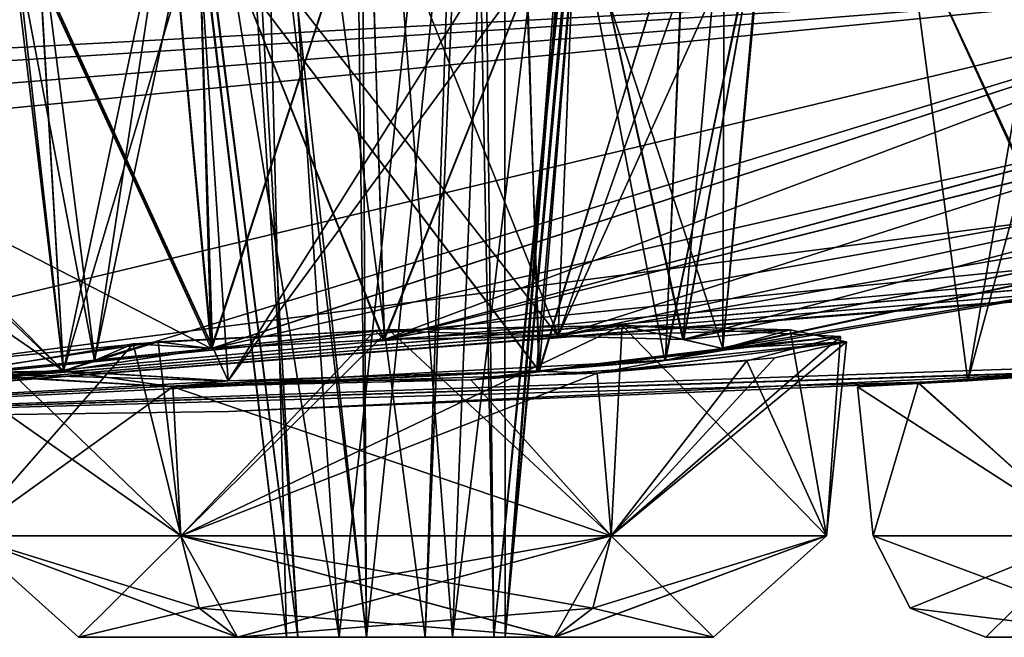
# Model space of a CAD drawing. Units: millimetres. Extents: x -45 to 181, y -63 to 24.
# Drawn here: x 2 to 7, y -11 to -8 of the extents above; entities that cross this region are included whole.
import ezdxf

# ---------------------------------------------------------------- set-up
doc = ezdxf.new("R2010")
doc.units = ezdxf.units.MM
doc.header["$LTSCALE"] = 33.374815
for name, color, linetype in [('1125', 7, 'CONTINUOUS'), ('1129', 7, 'CONTINUOUS'), ('1141', 7, 'CONTINUOUS'), ('1142', 7, 'CONTINUOUS'), ('1143', 7, 'CONTINUOUS'), ('1144', 7, 'CONTINUOUS'), ('1145', 7, 'CONTINUOUS'), ('1146', 7, 'CONTINUOUS'), ('443', 7, 'CONTINUOUS'), ('444', 7, 'CONTINUOUS'), ('445', 7, 'CONTINUOUS'), ('446', 7, 'CONTINUOUS'), ('447', 7, 'CONTINUOUS'), ('448', 7, 'CONTINUOUS'), ('449', 7, 'CONTINUOUS'), ('450', 7, 'CONTINUOUS'), ('451', 7, 'CONTINUOUS'), ('617', 7, 'CONTINUOUS'), ('618', 7, 'CONTINUOUS'), ('621', 7, 'CONTINUOUS'), ('622', 7, 'CONTINUOUS'), ('629', 7, 'CONTINUOUS'), ('630', 7, 'CONTINUOUS'), ('631', 7, 'CONTINUOUS'), ('632', 7, 'CONTINUOUS'), ('633', 7, 'CONTINUOUS'), ('634', 7, 'CONTINUOUS'), ('747', 7, 'CONTINUOUS'), ('861', 7, 'CONTINUOUS'), ('862', 7, 'CONTINUOUS'), ('863', 7, 'CONTINUOUS'), ('864', 7, 'CONTINUOUS'), ('865', 7, 'CONTINUOUS'), ('866', 7, 'CONTINUOUS')]:
    doc.layers.add(name, color=color, linetype=linetype)

msp = doc.modelspace()

# ---------------------------------------------------------------- linework, layer by layer
at = {"layer": '1125', "linetype": 'CONTINUOUS'}
for points in [[(0.7435, -8.5578, -18.7025), (0, -8.5276, -18.9039), (8.2068, -8.0864, -19.813), (0.7435, -8.5578, -18.7025)], [(0, -8.5276, -18.9039), (0, -8.0864, -21.4455), (8.2068, -8.0864, -19.813), (0, -8.5276, -18.9039)], [(1.4639, -8.7527, -17.4), (8.2068, -8.0864, -19.813), (0, -10.0523), (1.4639, -8.7527, -17.4)], [(15.1642, -8.0864, -15.1642), (14.3343, -8.7531, -9.9662), (0, -10.0523), (15.1642, -8.0864, -15.1642)], [(15.8016, -8.7525, -7.4326), (19.813, -8.0864, -8.2068), (0, -10.0523), (15.8016, -8.7525, -7.4326)], [(8.2068, -8.0864, -19.813), (2.6729, -9.7812, -7.5333), (0, -10.0523), (8.2068, -8.0864, -19.813)], [(5.1881, -9.7811, -6.0821), (15.1642, -8.0864, -15.1642), (0, -10.0523), (5.1881, -9.7811, -6.0821)], [(0, -10.0523), (19.813, -8.0864, -8.2068), (7.8989, -9.7786, -1.4544), (0, -10.0523)], [(1.2841, -8.6407, -18.1488), (0.7435, -8.5578, -18.7025), (8.2068, -8.0864, -19.813), (1.2841, -8.6407, -18.1488)], [(1.4639, -8.7527, -17.4), (1.2841, -8.6407, -18.1488), (8.2068, -8.0864, -19.813), (1.4639, -8.7527, -17.4)], [(3.1888, -9.7291, -8.1234), (2.6729, -9.7812, -7.5333), (8.2068, -8.0864, -19.813), (3.1888, -9.7291, -8.1234)], [(7.4313, -8.753, -15.7992), (3.1888, -9.7291, -8.1234), (8.2068, -8.0864, -19.813), (7.4313, -8.753, -15.7992)], [(5.1881, -9.7811, -6.0821), (5.4406, -9.7292, -6.822), (15.1642, -8.0864, -15.1642), (5.1881, -9.7811, -6.0821)], [(5.4406, -9.7292, -6.822), (9.9681, -8.7526, -14.3373), (15.1642, -8.0864, -15.1642), (5.4406, -9.7292, -6.822)], [(15.0689, -8.8601, -7.2627), (15.8016, -8.7525, -7.4326), (0, -10.0523), (15.0689, -8.8601, -7.2627)], [(14.3343, -8.7531, -9.9662), (13.8233, -8.8603, -9.4173), (0, -10.0523), (14.3343, -8.7531, -9.9662)], [(3.1888, -9.7291, -8.1234), (7.4313, -8.753, -15.7992), (3.9486, -9.6894, -8.3602), (3.1888, -9.7291, -8.1234)], [(7.4313, -8.753, -15.7992), (7.2627, -8.8603, -15.0675), (3.9486, -9.6894, -8.3602), (7.4313, -8.753, -15.7992)], [(9.419, -8.8601, -13.8242), (9.9681, -8.7526, -14.3373), (5.2646, -9.6893, -7.6019), (9.419, -8.8601, -13.8242)], [(5.2646, -9.6893, -7.6019), (9.9681, -8.7526, -14.3373), (5.4406, -9.7292, -6.822), (5.2646, -9.6893, -7.6019)], [(13.8504, -8.9631, -7.9965), (15.0689, -8.8601, -7.2627), (0, -10.0523), (13.8504, -8.9631, -7.9965)], [(13.8233, -8.8603, -9.4173), (13.8504, -8.9631, -7.9965), (0, -10.0523), (13.8233, -8.8603, -9.4173)], [(7.2627, -8.8603, -15.0675), (7.9965, -8.9631, -13.8504), (3.9486, -9.6894, -8.3602), (7.2627, -8.8603, -15.0675)], [(7.9965, -8.9631, -13.8504), (9.419, -8.8601, -13.8242), (4.7142, -9.6749, -8.1653), (7.9965, -8.9631, -13.8504)], [(4.7142, -9.6749, -8.1653), (9.419, -8.8601, -13.8242), (5.2646, -9.6893, -7.6019), (4.7142, -9.6749, -8.1653)], [(3.9486, -9.6894, -8.3602), (7.9965, -8.9631, -13.8504), (4.7142, -9.6749, -8.1653), (3.9486, -9.6894, -8.3602)], [(7.1755, -9.8276, -1.2171), (0, -10.0523), (7.8989, -9.7786, -1.4544), (7.1755, -9.8276, -1.2171)], [(4.6323, -9.8282, -5.601), (5.1881, -9.7811, -6.0821), (0, -10.0523), (4.6323, -9.8282, -5.601)], [(2.6729, -9.7812, -7.5333), (2.5346, -9.8284, -6.8087), (0, -10.0523), (2.6729, -9.7812, -7.5333)], [(6.5199, -9.872), (0, -10.0523), (7.1755, -9.8276, -1.2171), (6.5199, -9.872)], [(3.26, -9.872, -5.6464), (4.6323, -9.8282, -5.601), (0, -10.0523), (3.26, -9.872, -5.6464)], [(2.5346, -9.8284, -6.8087), (3.26, -9.872, -5.6464), (0, -10.0523), (2.5346, -9.8284, -6.8087)], [(3.2612, -10.0073), (0, -10.0523), (6.5199, -9.872), (3.2612, -10.0073)]]:
    msp.add_3dface(points, dxfattribs=at)
at = {"layer": '1129', "linetype": 'CONTINUOUS'}
for points in [[(0, -10.0523), (13.8245, -8.86, 9.4194), (15.1642, -8.0864, 15.1642), (0, -10.0523)], [(5.1884, -9.7811, 6.0826), (0, -10.0523), (15.1642, -8.0864, 15.1642), (5.1884, -9.7811, 6.0826)], [(1.2837, -8.6406, 18.1495), (2.5345, -9.8282, 6.8113), (0, -8.0864, 21.4455), (1.2837, -8.6406, 18.1495)], [(2.5345, -9.8282, 6.8113), (3.1861, -9.7293, 8.1216), (0, -8.0864, 21.4455), (2.5345, -9.8282, 6.8113)], [(3.1861, -9.7293, 8.1216), (8.2068, -8.0864, 19.813), (0, -8.0864, 21.4455), (3.1861, -9.7293, 8.1216)], [(3.1861, -9.7293, 8.1216), (3.949, -9.6894, 8.3602), (8.2068, -8.0864, 19.813), (3.1861, -9.7293, 8.1216)], [(3.949, -9.6894, 8.3602), (7.4319, -8.7528, 15.8002), (8.2068, -8.0864, 19.813), (3.949, -9.6894, 8.3602)], [(9.9678, -8.7527, 14.3368), (5.1884, -9.7811, 6.0826), (15.1642, -8.0864, 15.1642), (9.9678, -8.7527, 14.3368)], [(1.2837, -8.6406, 18.1495), (1.4639, -8.7528, 17.3991), (2.5345, -9.8282, 6.8113), (1.2837, -8.6406, 18.1495)], [(15.0675, -8.8603, 7.2627), (0, -10.0523), (15.8014, -8.7526, 7.4325), (15.0675, -8.8603, 7.2627)], [(15.8014, -8.7526, 7.4325), (0, -10.0523), (7.244, -9.823, 1.2595), (15.8014, -8.7526, 7.4325)], [(1.4639, -8.7528, 17.3991), (0, -10.0523), (2.5345, -9.8282, 6.8113), (1.4639, -8.7528, 17.3991)], [(7.2626, -8.86, 15.0696), (7.4319, -8.7528, 15.8002), (3.949, -9.6894, 8.3602), (7.2626, -8.86, 15.0696)], [(5.1884, -9.7811, 6.0826), (9.9678, -8.7527, 14.3368), (5.4408, -9.729, 6.8255), (5.1884, -9.7811, 6.0826)], [(9.9678, -8.7527, 14.3368), (9.4176, -8.8603, 13.8235), (5.2646, -9.6894, 7.6018), (9.9678, -8.7527, 14.3368)], [(5.4408, -9.729, 6.8255), (9.9678, -8.7527, 14.3368), (5.2646, -9.6894, 7.6018), (5.4408, -9.729, 6.8255)], [(0, -10.0523), (13.8504, -8.9631, 7.9965), (13.8245, -8.86, 9.4194), (0, -10.0523)], [(13.8504, -8.9631, 7.9965), (0, -10.0523), (15.0675, -8.8603, 7.2627), (13.8504, -8.9631, 7.9965)], [(4.7142, -9.6749, 8.1653), (7.2626, -8.86, 15.0696), (3.949, -9.6894, 8.3602), (4.7142, -9.6749, 8.1653)], [(7.9965, -8.9631, 13.8504), (7.2626, -8.86, 15.0696), (4.7142, -9.6749, 8.1653), (7.9965, -8.9631, 13.8504)], [(9.4176, -8.8603, 13.8235), (7.9965, -8.9631, 13.8504), (5.2646, -9.6894, 7.6018), (9.4176, -8.8603, 13.8235)], [(5.2646, -9.6894, 7.6018), (7.9965, -8.9631, 13.8504), (4.7142, -9.6749, 8.1653), (5.2646, -9.6894, 7.6018)], [(4.6301, -9.8283, 5.5998), (0, -10.0523), (5.1884, -9.7811, 6.0826), (4.6301, -9.8283, 5.5998)], [(0, -10.0523), (3.2612, -10.0073), (7.244, -9.823, 1.2595), (0, -10.0523)], [(0, -10.0523), (3.26, -9.872, 5.6464), (2.5345, -9.8282, 6.8113), (0, -10.0523)], [(3.26, -9.872, 5.6464), (0, -10.0523), (4.6301, -9.8283, 5.5998), (3.26, -9.872, 5.6464)], [(3.2612, -10.0073), (6.5199, -9.872), (7.244, -9.823, 1.2595), (3.2612, -10.0073)]]:
    msp.add_3dface(points, dxfattribs=at)
at = {"layer": '1141', "linetype": 'CONTINUOUS'}
for points in [[(4.7142, -9.6749, -8.1653), (5.2646, -9.6893, -7.6019), (4.7971, -7.5692, -8.3088), (4.7142, -9.6749, -8.1653)], [(4.7971, -7.5692, -8.3088), (5.2646, -9.6893, -7.6019), (5.4485, -7.5909, -7.6259), (4.7971, -7.5692, -8.3088)], [(5.2646, -9.6893, -7.6019), (5.4406, -9.7292, -6.822), (5.4485, -7.5909, -7.6259), (5.2646, -9.6893, -7.6019)], [(5.4485, -7.5909, -7.6259), (5.4406, -9.7292, -6.822), (5.627, -7.6493, -6.699), (5.4485, -7.5909, -7.6259)], [(5.4406, -9.7292, -6.822), (5.1881, -9.7811, -6.0821), (5.627, -7.6493, -6.699), (5.4406, -9.7292, -6.822)], [(5.627, -7.6493, -6.699), (5.1881, -9.7811, -6.0821), (5.2738, -7.7259, -5.823), (5.627, -7.6493, -6.699)], [(5.2738, -7.7259, -5.823), (4.6323, -9.8282, -5.601), (4.5644, -7.7919, -5.3017), (5.2738, -7.7259, -5.823)], [(5.1881, -9.7811, -6.0821), (4.6323, -9.8282, -5.601), (5.2738, -7.7259, -5.823), (5.1881, -9.7811, -6.0821)], [(4.5644, -7.7919, -5.3017), (3.26, -9.872, -5.6464), (3.1264, -7.8428, -5.415), (4.5644, -7.7919, -5.3017)], [(4.6323, -9.8282, -5.601), (3.26, -9.872, -5.6464), (4.5644, -7.7919, -5.3017), (4.6323, -9.8282, -5.601)]]:
    msp.add_3dface(points, dxfattribs=at)
at = {"layer": '1142', "linetype": 'CONTINUOUS'}
for points in [[(2.9959, -7.6486, -8.2282), (3.1888, -9.7291, -8.1234), (3.8845, -7.5907, -8.5317), (2.9959, -7.6486, -8.2282)], [(3.1888, -9.7291, -8.1234), (3.9486, -9.6894, -8.3602), (3.8845, -7.5907, -8.5317), (3.1888, -9.7291, -8.1234)], [(4.7142, -9.6749, -8.1653), (4.7971, -7.5692, -8.3088), (3.8845, -7.5907, -8.5317), (4.7142, -9.6749, -8.1653)], [(3.9486, -9.6894, -8.3602), (4.7142, -9.6749, -8.1653), (3.8845, -7.5907, -8.5317), (3.9486, -9.6894, -8.3602)], [(2.4112, -7.7247, -7.4919), (2.6729, -9.7812, -7.5333), (2.9959, -7.6486, -8.2282), (2.4112, -7.7247, -7.4919)], [(2.6729, -9.7812, -7.5333), (3.1888, -9.7291, -8.1234), (2.9959, -7.6486, -8.2282), (2.6729, -9.7812, -7.5333)], [(2.3071, -7.791, -6.618), (2.5346, -9.8284, -6.8087), (2.4112, -7.7247, -7.4919), (2.3071, -7.791, -6.618)], [(2.5346, -9.8284, -6.8087), (2.6729, -9.7812, -7.5333), (2.4112, -7.7247, -7.4919), (2.5346, -9.8284, -6.8087)], [(3.1264, -7.8428, -5.415), (2.5346, -9.8284, -6.8087), (2.3071, -7.791, -6.618), (3.1264, -7.8428, -5.415)], [(3.26, -9.872, -5.6464), (2.5346, -9.8284, -6.8087), (3.1264, -7.8428, -5.415), (3.26, -9.872, -5.6464)]]:
    msp.add_3dface(points, dxfattribs=at)
at = {"layer": '1143', "linetype": 'CONTINUOUS'}
for points in [[(6.8822, -7.7912, 1.3089), (6.5199, -9.872), (6.2528, -7.8428), (6.8822, -7.7912, 1.3089)], [(7.244, -9.823, 1.2595), (6.5199, -9.872), (6.8822, -7.7912, 1.3089), (7.244, -9.823, 1.2595)]]:
    msp.add_3dface(points, dxfattribs=at)
at = {"layer": '1144', "linetype": 'CONTINUOUS'}
for points in [[(6.2528, -7.8428), (7.1755, -9.8276, -1.2171), (6.8816, -7.7913, -1.3084), (6.2528, -7.8428)], [(6.5199, -9.872), (7.1755, -9.8276, -1.2171), (6.2528, -7.8428), (6.5199, -9.872)]]:
    msp.add_3dface(points, dxfattribs=at)
at = {"layer": '1145', "linetype": 'CONTINUOUS'}
for points in [[(3.8838, -7.5908, 8.5317), (3.1861, -9.7293, 8.1216), (2.9945, -7.6487, 8.2272), (3.8838, -7.5908, 8.5317)], [(3.949, -9.6894, 8.3602), (3.1861, -9.7293, 8.1216), (3.8838, -7.5908, 8.5317), (3.949, -9.6894, 8.3602)], [(4.7971, -7.5692, 8.3088), (3.949, -9.6894, 8.3602), (3.8838, -7.5908, 8.5317), (4.7971, -7.5692, 8.3088)], [(4.7142, -9.6749, 8.1653), (3.949, -9.6894, 8.3602), (4.7971, -7.5692, 8.3088), (4.7142, -9.6749, 8.1653)], [(2.9945, -7.6487, 8.2272), (2.5345, -9.8282, 6.8113), (2.4101, -7.725, 7.4893), (2.9945, -7.6487, 8.2272)], [(3.1861, -9.7293, 8.1216), (2.5345, -9.8282, 6.8113), (2.9945, -7.6487, 8.2272), (3.1861, -9.7293, 8.1216)], [(2.4101, -7.725, 7.4893), (2.5345, -9.8282, 6.8113), (2.3073, -7.7911, 6.6164), (2.4101, -7.725, 7.4893)], [(2.5345, -9.8282, 6.8113), (3.26, -9.872, 5.6464), (2.3073, -7.7911, 6.6164), (2.5345, -9.8282, 6.8113)], [(2.3073, -7.7911, 6.6164), (3.26, -9.872, 5.6464), (3.1264, -7.8428, 5.415), (2.3073, -7.7911, 6.6164)]]:
    msp.add_3dface(points, dxfattribs=at)
at = {"layer": '1146', "linetype": 'CONTINUOUS'}
for points in [[(4.7142, -9.6749, 8.1653), (4.7971, -7.5692, 8.3088), (5.4477, -7.5909, 7.6275), (4.7142, -9.6749, 8.1653)], [(5.2646, -9.6894, 7.6018), (4.7142, -9.6749, 8.1653), (5.4477, -7.5909, 7.6275), (5.2646, -9.6894, 7.6018)], [(5.4408, -9.729, 6.8255), (5.2646, -9.6894, 7.6018), (5.4477, -7.5909, 7.6275), (5.4408, -9.729, 6.8255)], [(5.6272, -7.6491, 6.7018), (5.4408, -9.729, 6.8255), (5.4477, -7.5909, 7.6275), (5.6272, -7.6491, 6.7018)], [(5.1884, -9.7811, 6.0826), (5.4408, -9.729, 6.8255), (5.6272, -7.6491, 6.7018), (5.1884, -9.7811, 6.0826)], [(5.2766, -7.7255, 5.8265), (5.1884, -9.7811, 6.0826), (5.6272, -7.6491, 6.7018), (5.2766, -7.7255, 5.8265)], [(4.5696, -7.7916, 5.3038), (4.6301, -9.8283, 5.5998), (5.2766, -7.7255, 5.8265), (4.5696, -7.7916, 5.3038)], [(4.6301, -9.8283, 5.5998), (5.1884, -9.7811, 6.0826), (5.2766, -7.7255, 5.8265), (4.6301, -9.8283, 5.5998)], [(3.1264, -7.8428, 5.415), (4.6301, -9.8283, 5.5998), (4.5696, -7.7916, 5.3038), (3.1264, -7.8428, 5.415)], [(3.26, -9.872, 5.6464), (4.6301, -9.8283, 5.5998), (3.1264, -7.8428, 5.415), (3.26, -9.872, 5.6464)]]:
    msp.add_3dface(points, dxfattribs=at)
at = {"layer": '443', "color": 3, "linetype": 'CONTINUOUS'}
for points in [[(4.9485, -10.5546, -8.5711), (3.0515, -10.5546, -8.5711), (4.9972, -9.6281, -8.6554), (4.9485, -10.5546, -8.5711)], [(4.9972, -9.6281, -8.6554), (3.0515, -10.5546, -8.5711), (3.9076, -9.6498, -8.9182), (4.9972, -9.6281, -8.6554)], [(3.9076, -9.6498, -8.9182), (3.0515, -10.5546, -8.5711), (2.8412, -9.7084, -8.5411), (3.9076, -9.6498, -8.9182)], [(2.8412, -9.7084, -8.5411), (2.1029, -10.5546, -6.9282), (2.0385, -9.8428, -6.7258), (2.8412, -9.7084, -8.5411)], [(3.0515, -10.5546, -8.5711), (2.1029, -10.5546, -6.9282), (2.8412, -9.7084, -8.5411), (3.0515, -10.5546, -8.5711)], [(3.0515, -10.5546, -5.2853), (3.017, -9.8979, -5.2255), (2.0385, -9.8428, -6.7258), (3.0515, -10.5546, -5.2853)], [(2.1029, -10.5546, -6.9282), (3.0515, -10.5546, -5.2853), (2.0385, -9.8428, -6.7258), (2.1029, -10.5546, -6.9282)]]:
    msp.add_3dface(points, dxfattribs=at)
at = {"layer": '444', "color": 3, "linetype": 'CONTINUOUS'}
for points in [[(3.5176, -11.0023, -6.7978), (3.7499, -11.0023, -6.495), (2.6005, -11.0023, -6.9261), (3.5176, -11.0023, -6.7978)], [(2.6005, -11.0023, -6.9261), (3.7499, -11.0023, -6.495), (4.6979, -11.0023, -5.7151), (2.6005, -11.0023, -6.9261)], [(3.3021, -11.0023, -8.1413), (3.5176, -11.0023, -6.7978), (2.6005, -11.0023, -6.9261), (3.3021, -11.0023, -8.1413)], [(3.3001, -11.0023, -5.7159), (2.6005, -11.0023, -6.9261), (4.6979, -11.0023, -5.7151), (3.3001, -11.0023, -5.7159)], [(4.2487, -11.0023, -7.359), (3.8704, -11.0023, -7.4088), (3.3021, -11.0023, -8.1413), (4.2487, -11.0023, -7.359)], [(4.2487, -11.0023, -7.359), (3.3021, -11.0023, -8.1413), (5.3995, -11.0023, -6.9303), (4.2487, -11.0023, -7.359)], [(3.5675, -11.0023, -7.1763), (3.5176, -11.0023, -6.7978), (3.3021, -11.0023, -8.1413), (3.5675, -11.0023, -7.1763)], [(3.8704, -11.0023, -7.4088), (3.5675, -11.0023, -7.1763), (3.3021, -11.0023, -8.1413), (3.8704, -11.0023, -7.4088)], [(3.3021, -11.0023, -8.1413), (4.6999, -11.0023, -8.1405), (5.3995, -11.0023, -6.9303), (3.3021, -11.0023, -8.1413)], [(3.7499, -11.0023, -6.495), (4.1283, -11.0023, -6.4453), (4.6979, -11.0023, -5.7151), (3.7499, -11.0023, -6.495)], [(4.1283, -11.0023, -6.4453), (4.4311, -11.0023, -6.6777), (4.6979, -11.0023, -5.7151), (4.1283, -11.0023, -6.4453)], [(4.481, -11.0023, -7.0562), (4.2487, -11.0023, -7.359), (5.3995, -11.0023, -6.9303), (4.481, -11.0023, -7.0562)], [(4.4311, -11.0023, -6.6777), (4.481, -11.0023, -7.0562), (4.6979, -11.0023, -5.7151), (4.4311, -11.0023, -6.6777)], [(4.6979, -11.0023, -5.7151), (4.481, -11.0023, -7.0562), (5.3995, -11.0023, -6.9303), (4.6979, -11.0023, -5.7151)]]:
    msp.add_3dface(points, dxfattribs=at)
at = {"layer": '445', "color": 3, "linetype": 'CONTINUOUS'}
for points in [[(4.9485, -10.5546, -8.5711), (4.9972, -9.6281, -8.6554), (5.9597, -9.6771, -7.2699), (4.9485, -10.5546, -8.5711)], [(5.8971, -10.5546, -6.9282), (4.9485, -10.5546, -8.5711), (5.9597, -9.6771, -7.2699), (5.8971, -10.5546, -6.9282)], [(5.5457, -9.7842, -5.6939), (5.8971, -10.5546, -6.9282), (5.9597, -9.6771, -7.2699), (5.5457, -9.7842, -5.6939)], [(4.3306, -9.8673, -4.9868), (4.9485, -10.5546, -5.2853), (5.5457, -9.7842, -5.6939), (4.3306, -9.8673, -4.9868)], [(4.9485, -10.5546, -5.2853), (5.8971, -10.5546, -6.9282), (5.5457, -9.7842, -5.6939), (4.9485, -10.5546, -5.2853)], [(3.017, -9.8979, -5.2255), (4.9485, -10.5546, -5.2853), (4.3306, -9.8673, -4.9868), (3.017, -9.8979, -5.2255)], [(3.017, -9.8979, -5.2255), (3.0515, -10.5546, -5.2853), (4.9485, -10.5546, -5.2853), (3.017, -9.8979, -5.2255)]]:
    msp.add_3dface(points, dxfattribs=at)
at = {"layer": '446', "color": 3, "linetype": 'CONTINUOUS'}
for points in [[(7.1595, -9.8213, -1.7863), (7.0515, -10.5546, -1.6429), (6.3025, -9.8796, -0.9957), (7.1595, -9.8213, -1.7863)], [(6.1029, -10.5546), (6.0339, -9.8979), (6.3025, -9.8796, -0.9957), (6.1029, -10.5546)], [(7.0515, -10.5546, -1.6429), (6.1029, -10.5546), (6.3025, -9.8796, -0.9957), (7.0515, -10.5546, -1.6429)]]:
    msp.add_3dface(points, dxfattribs=at)
at = {"layer": '447', "color": 3, "linetype": 'CONTINUOUS'}
msp.add_3dface([(6.6002, -11.0023), (7.2984, -11.0023, -1.211), (7.2984, -11.0023, 1.211), (6.6002, -11.0023)], dxfattribs=at)
at = {"layer": '448', "color": 3, "linetype": 'CONTINUOUS'}
for points in [[(6.2983, -9.8799, 0.9886), (7.0515, -10.5546, 1.6429), (7.1409, -9.8226, 1.7773), (6.2983, -9.8799, 0.9886)], [(6.0339, -9.8979), (7.0515, -10.5546, 1.6429), (6.2983, -9.8799, 0.9886), (6.0339, -9.8979)], [(6.0339, -9.8979), (6.1029, -10.5546), (7.0515, -10.5546, 1.6429), (6.0339, -9.8979)]]:
    msp.add_3dface(points, dxfattribs=at)
at = {"layer": '449', "color": 3, "linetype": 'CONTINUOUS'}
for points in [[(4.9485, -10.5546, 8.5711), (5.8971, -10.5546, 6.9282), (4.9972, -9.6281, 8.6554), (4.9485, -10.5546, 8.5711)], [(4.9972, -9.6281, 8.6554), (5.8971, -10.5546, 6.9282), (5.7373, -9.6473, 7.9037), (4.9972, -9.6281, 8.6554)], [(5.7373, -9.6473, 7.9037), (5.8971, -10.5546, 6.9282), (5.9863, -9.6994, 6.8773), (5.7373, -9.6473, 7.9037)], [(5.8971, -10.5546, 6.9282), (4.9485, -10.5546, 5.2853), (5.9863, -9.6994, 6.8773), (5.8971, -10.5546, 6.9282)], [(5.9863, -9.6994, 6.8773), (4.9485, -10.5546, 5.2853), (5.6696, -9.7699, 5.8647), (5.9863, -9.6994, 6.8773)], [(5.6696, -9.7699, 5.8647), (4.9485, -10.5546, 5.2853), (4.8863, -9.8378, 5.1662), (5.6696, -9.7699, 5.8647)], [(3.0515, -10.5546, 5.2853), (3.017, -9.8979, 5.2255), (4.8863, -9.8378, 5.1662), (3.0515, -10.5546, 5.2853)], [(4.9485, -10.5546, 5.2853), (3.0515, -10.5546, 5.2853), (4.8863, -9.8378, 5.1662), (4.9485, -10.5546, 5.2853)]]:
    msp.add_3dface(points, dxfattribs=at)
at = {"layer": '450', "color": 3, "linetype": 'CONTINUOUS'}
for points in [[(3.5675, -11.0023, 7.1763), (3.8704, -11.0023, 7.4088), (2.6005, -11.0023, 6.9261), (3.5675, -11.0023, 7.1763)], [(2.6005, -11.0023, 6.9261), (3.8704, -11.0023, 7.4088), (3.3021, -11.0023, 8.1413), (2.6005, -11.0023, 6.9261)], [(3.5176, -11.0023, 6.7978), (3.5675, -11.0023, 7.1763), (2.6005, -11.0023, 6.9261), (3.5176, -11.0023, 6.7978)], [(3.7499, -11.0023, 6.495), (3.5176, -11.0023, 6.7978), (2.6005, -11.0023, 6.9261), (3.7499, -11.0023, 6.495)], [(4.6979, -11.0023, 5.7151), (3.7499, -11.0023, 6.495), (2.6005, -11.0023, 6.9261), (4.6979, -11.0023, 5.7151)], [(3.3001, -11.0023, 5.7159), (4.6979, -11.0023, 5.7151), (2.6005, -11.0023, 6.9261), (3.3001, -11.0023, 5.7159)], [(3.8704, -11.0023, 7.4088), (4.2487, -11.0023, 7.359), (3.3021, -11.0023, 8.1413), (3.8704, -11.0023, 7.4088)], [(4.2487, -11.0023, 7.359), (5.3995, -11.0023, 6.9303), (3.3021, -11.0023, 8.1413), (4.2487, -11.0023, 7.359)], [(5.3995, -11.0023, 6.9303), (4.6999, -11.0023, 8.1405), (3.3021, -11.0023, 8.1413), (5.3995, -11.0023, 6.9303)], [(4.1283, -11.0023, 6.4453), (3.7499, -11.0023, 6.495), (4.6979, -11.0023, 5.7151), (4.1283, -11.0023, 6.4453)], [(4.4311, -11.0023, 6.6777), (4.1283, -11.0023, 6.4453), (5.3995, -11.0023, 6.9303), (4.4311, -11.0023, 6.6777)], [(5.3995, -11.0023, 6.9303), (4.1283, -11.0023, 6.4453), (4.6979, -11.0023, 5.7151), (5.3995, -11.0023, 6.9303)], [(4.2487, -11.0023, 7.359), (4.481, -11.0023, 7.0562), (5.3995, -11.0023, 6.9303), (4.2487, -11.0023, 7.359)], [(4.481, -11.0023, 7.0562), (4.4311, -11.0023, 6.6777), (5.3995, -11.0023, 6.9303), (4.481, -11.0023, 7.0562)]]:
    msp.add_3dface(points, dxfattribs=at)
at = {"layer": '451', "color": 3, "linetype": 'CONTINUOUS'}
for points in [[(4.9485, -10.5546, 8.5711), (4.9972, -9.6281, 8.6554), (3.969, -9.6475, 8.9204), (4.9485, -10.5546, 8.5711)], [(2.9522, -9.7001, 8.6163), (3.0515, -10.5546, 8.5711), (3.969, -9.6475, 8.9204), (2.9522, -9.7001, 8.6163)], [(3.0515, -10.5546, 8.5711), (4.9485, -10.5546, 8.5711), (3.969, -9.6475, 8.9204), (3.0515, -10.5546, 8.5711)], [(2.2367, -9.7711, 7.8275), (3.0515, -10.5546, 8.5711), (2.9522, -9.7001, 8.6163), (2.2367, -9.7711, 7.8275)], [(2.1029, -10.5546, 6.9282), (3.0515, -10.5546, 8.5711), (2.2367, -9.7711, 7.8275), (2.1029, -10.5546, 6.9282)], [(3.017, -9.8979, 5.2255), (2.1029, -10.5546, 6.9282), (2.0315, -9.8383, 6.8054), (3.017, -9.8979, 5.2255)], [(3.017, -9.8979, 5.2255), (3.0515, -10.5546, 5.2853), (2.1029, -10.5546, 6.9282), (3.017, -9.8979, 5.2255)]]:
    msp.add_3dface(points, dxfattribs=at)
at = {"layer": '617', "color": 3, "linetype": 'CONTINUOUS'}
for points in [[(4.4772, -5.1953, -7.7548), (4.2487, -11.0023, -7.359), (4.481, -11.0023, -7.0562), (4.4772, -5.1953, -7.7548)], [(4.9242, -5.2091, -7.2679), (4.4772, -5.1953, -7.7548), (4.481, -11.0023, -7.0562), (4.9242, -5.2091, -7.2679)], [(4.3682, -5.318, -5.7942), (5.014, -5.245, -6.6251), (4.4311, -11.0023, -6.6777), (4.3682, -5.318, -5.7942)], [(5.014, -5.245, -6.6251), (4.481, -11.0023, -7.0562), (4.4311, -11.0023, -6.6777), (5.014, -5.245, -6.6251)], [(5.014, -5.245, -6.6251), (4.9242, -5.2091, -7.2679), (4.481, -11.0023, -7.0562), (5.014, -5.245, -6.6251)], [(3.3778, -5.3492, -5.8505), (4.3682, -5.318, -5.7942), (3.7499, -11.0023, -6.495), (3.3778, -5.3492, -5.8505)], [(4.3682, -5.318, -5.7942), (4.1283, -11.0023, -6.4453), (3.7499, -11.0023, -6.495), (4.3682, -5.318, -5.7942)], [(4.3682, -5.318, -5.7942), (4.4311, -11.0023, -6.6777), (4.1283, -11.0023, -6.4453), (4.3682, -5.318, -5.7942)]]:
    msp.add_3dface(points, dxfattribs=at)
at = {"layer": '618', "color": 3, "linetype": 'CONTINUOUS'}
for points in [[(4.4772, -5.1953, -7.7548), (3.7999, -5.2105, -7.8952), (4.2487, -11.0023, -7.359), (4.4772, -5.1953, -7.7548)], [(3.1933, -5.2482, -7.623), (2.8389, -5.3201, -6.6415), (3.5675, -11.0023, -7.1763), (3.1933, -5.2482, -7.623)], [(3.7999, -5.2105, -7.8952), (3.1933, -5.2482, -7.623), (3.8704, -11.0023, -7.4088), (3.7999, -5.2105, -7.8952)], [(3.1933, -5.2482, -7.623), (3.5675, -11.0023, -7.1763), (3.8704, -11.0023, -7.4088), (3.1933, -5.2482, -7.623)], [(4.2487, -11.0023, -7.359), (3.7999, -5.2105, -7.8952), (3.8704, -11.0023, -7.4088), (4.2487, -11.0023, -7.359)], [(2.8389, -5.3201, -6.6415), (3.3778, -5.3492, -5.8505), (3.5176, -11.0023, -6.7978), (2.8389, -5.3201, -6.6415)], [(2.8389, -5.3201, -6.6415), (3.5176, -11.0023, -6.7978), (3.5675, -11.0023, -7.1763), (2.8389, -5.3201, -6.6415)], [(3.3778, -5.3492, -5.8505), (3.7499, -11.0023, -6.495), (3.5176, -11.0023, -6.7978), (3.3778, -5.3492, -5.8505)]]:
    msp.add_3dface(points, dxfattribs=at)
at = {"layer": '621', "color": 3, "linetype": 'CONTINUOUS'}
for points in [[(3.8399, -5.2089, 7.8991), (4.4772, -5.1953, 7.7548), (3.8704, -11.0023, 7.4088), (3.8399, -5.2089, 7.8991)], [(4.4772, -5.1953, 7.7548), (4.2487, -11.0023, 7.359), (3.8704, -11.0023, 7.4088), (4.4772, -5.1953, 7.7548)], [(2.8336, -5.3179, 6.6823), (3.2412, -5.2441, 7.6634), (3.5675, -11.0023, 7.1763), (2.8336, -5.3179, 6.6823)], [(3.2412, -5.2441, 7.6634), (3.8399, -5.2089, 7.8991), (3.8704, -11.0023, 7.4088), (3.2412, -5.2441, 7.6634)], [(3.2412, -5.2441, 7.6634), (3.8704, -11.0023, 7.4088), (3.5675, -11.0023, 7.1763), (3.2412, -5.2441, 7.6634)], [(3.3778, -5.3492, 5.8505), (2.8336, -5.3179, 6.6823), (3.7499, -11.0023, 6.495), (3.3778, -5.3492, 5.8505)], [(2.8336, -5.3179, 6.6823), (3.5675, -11.0023, 7.1763), (3.5176, -11.0023, 6.7978), (2.8336, -5.3179, 6.6823)], [(2.8336, -5.3179, 6.6823), (3.5176, -11.0023, 6.7978), (3.7499, -11.0023, 6.495), (2.8336, -5.3179, 6.6823)]]:
    msp.add_3dface(points, dxfattribs=at)
at = {"layer": '622', "color": 3, "linetype": 'CONTINUOUS'}
for points in [[(4.4772, -5.1953, 7.7548), (4.943, -5.211, 7.2255), (4.2487, -11.0023, 7.359), (4.4772, -5.1953, 7.7548)], [(4.2487, -11.0023, 7.359), (4.943, -5.211, 7.2255), (4.481, -11.0023, 7.0562), (4.2487, -11.0023, 7.359)], [(4.9999, -5.2498, 6.5536), (4.3197, -5.3209, 5.7745), (4.4311, -11.0023, 6.6777), (4.9999, -5.2498, 6.5536)], [(4.9999, -5.2498, 6.5536), (4.4311, -11.0023, 6.6777), (4.481, -11.0023, 7.0562), (4.9999, -5.2498, 6.5536)], [(4.943, -5.211, 7.2255), (4.9999, -5.2498, 6.5536), (4.481, -11.0023, 7.0562), (4.943, -5.211, 7.2255)], [(4.3197, -5.3209, 5.7745), (3.3778, -5.3492, 5.8505), (4.1283, -11.0023, 6.4453), (4.3197, -5.3209, 5.7745)], [(4.3197, -5.3209, 5.7745), (4.1283, -11.0023, 6.4453), (4.4311, -11.0023, 6.6777), (4.3197, -5.3209, 5.7745)], [(3.3778, -5.3492, 5.8505), (3.7499, -11.0023, 6.495), (4.1283, -11.0023, 6.4453), (3.3778, -5.3492, 5.8505)]]:
    msp.add_3dface(points, dxfattribs=at)
at = {"layer": '629', "color": 3, "linetype": 'CONTINUOUS'}
for points in [[(3.0515, -10.5546, -5.2853), (2.1029, -10.5546, -6.9282), (3.1328, -10.8739, -5.4262), (3.0515, -10.5546, -5.2853)], [(2.1029, -10.5546, -6.9282), (3.0515, -10.5546, -8.5711), (2.6005, -11.0023, -6.9261), (2.1029, -10.5546, -6.9282)], [(2.1029, -10.5546, -6.9282), (2.6005, -11.0023, -6.9261), (3.3001, -11.0023, -5.7159), (2.1029, -10.5546, -6.9282)], [(2.1029, -10.5546, -6.9282), (3.3001, -11.0023, -5.7159), (3.1328, -10.8739, -5.4262), (2.1029, -10.5546, -6.9282)], [(3.0515, -10.5546, -8.5711), (3.3021, -11.0023, -8.1413), (2.6005, -11.0023, -6.9261), (3.0515, -10.5546, -8.5711)], [(3.0515, -10.5546, -8.5711), (4.9485, -10.5546, -8.5711), (3.3021, -11.0023, -8.1413), (3.0515, -10.5546, -8.5711)], [(3.3021, -11.0023, -8.1413), (4.9485, -10.5546, -8.5711), (4.8672, -10.8739, -8.4302), (3.3021, -11.0023, -8.1413)], [(4.6999, -11.0023, -8.1405), (3.3021, -11.0023, -8.1413), (4.8672, -10.8739, -8.4302), (4.6999, -11.0023, -8.1405)]]:
    msp.add_3dface(points, dxfattribs=at)
at = {"layer": '630', "color": 3, "linetype": 'CONTINUOUS'}
for points in [[(3.0515, -10.5546, -5.2853), (4.6979, -11.0023, -5.7151), (4.9485, -10.5546, -5.2853), (3.0515, -10.5546, -5.2853)], [(4.6979, -11.0023, -5.7151), (3.0515, -10.5546, -5.2853), (3.1328, -10.8739, -5.4262), (4.6979, -11.0023, -5.7151)], [(4.6979, -11.0023, -5.7151), (5.3995, -11.0023, -6.9303), (4.9485, -10.5546, -5.2853), (4.6979, -11.0023, -5.7151)], [(5.3995, -11.0023, -6.9303), (4.6999, -11.0023, -8.1405), (5.8971, -10.5546, -6.9282), (5.3995, -11.0023, -6.9303)], [(5.8971, -10.5546, -6.9282), (4.6999, -11.0023, -8.1405), (4.8672, -10.8739, -8.4302), (5.8971, -10.5546, -6.9282)], [(4.9485, -10.5546, -8.5711), (5.8971, -10.5546, -6.9282), (4.8672, -10.8739, -8.4302), (4.9485, -10.5546, -8.5711)], [(5.3995, -11.0023, -6.9303), (5.8971, -10.5546, -6.9282), (4.9485, -10.5546, -5.2853), (5.3995, -11.0023, -6.9303)], [(3.3001, -11.0023, -5.7159), (4.6979, -11.0023, -5.7151), (3.1328, -10.8739, -5.4262), (3.3001, -11.0023, -5.7159)]]:
    msp.add_3dface(points, dxfattribs=at)
at = {"layer": '631', "color": 3, "linetype": 'CONTINUOUS'}
for points in [[(6.1029, -10.5546), (7.0515, -10.5546, -1.6429), (6.2656, -10.8739, 0), (6.1029, -10.5546)], [(7.0515, -10.5546, -1.6429), (6.6002, -11.0023), (6.2656, -10.8739, 0), (7.0515, -10.5546, -1.6429)], [(7.0515, -10.5546, -1.6429), (7.2984, -11.0023, -1.211), (6.6002, -11.0023), (7.0515, -10.5546, -1.6429)]]:
    msp.add_3dface(points, dxfattribs=at)
at = {"layer": '632', "color": 3, "linetype": 'CONTINUOUS'}
for points in [[(6.1029, -10.5546), (7.2984, -11.0023, 1.211), (7.0515, -10.5546, 1.6429), (6.1029, -10.5546)], [(7.2984, -11.0023, 1.211), (6.1029, -10.5546), (6.2656, -10.8739, 0), (7.2984, -11.0023, 1.211)], [(6.6002, -11.0023), (7.2984, -11.0023, 1.211), (6.2656, -10.8739, 0), (6.6002, -11.0023)]]:
    msp.add_3dface(points, dxfattribs=at)
at = {"layer": '633', "color": 3, "linetype": 'CONTINUOUS'}
for points in [[(3.0515, -10.5546, 5.2853), (4.9485, -10.5546, 5.2853), (3.1328, -10.8739, 5.4262), (3.0515, -10.5546, 5.2853)], [(4.9485, -10.5546, 5.2853), (3.3001, -11.0023, 5.7159), (3.1328, -10.8739, 5.4262), (4.9485, -10.5546, 5.2853)], [(4.9485, -10.5546, 5.2853), (4.6979, -11.0023, 5.7151), (3.3001, -11.0023, 5.7159), (4.9485, -10.5546, 5.2853)], [(4.9485, -10.5546, 5.2853), (5.8971, -10.5546, 6.9282), (4.6979, -11.0023, 5.7151), (4.9485, -10.5546, 5.2853)], [(5.8971, -10.5546, 6.9282), (5.3995, -11.0023, 6.9303), (4.6979, -11.0023, 5.7151), (5.8971, -10.5546, 6.9282)], [(5.3995, -11.0023, 6.9303), (4.9485, -10.5546, 8.5711), (4.8672, -10.8739, 8.4302), (5.3995, -11.0023, 6.9303)], [(5.8971, -10.5546, 6.9282), (4.9485, -10.5546, 8.5711), (5.3995, -11.0023, 6.9303), (5.8971, -10.5546, 6.9282)], [(4.6999, -11.0023, 8.1405), (5.3995, -11.0023, 6.9303), (4.8672, -10.8739, 8.4302), (4.6999, -11.0023, 8.1405)]]:
    msp.add_3dface(points, dxfattribs=at)
at = {"layer": '634', "color": 3, "linetype": 'CONTINUOUS'}
for points in [[(3.0515, -10.5546, 5.2853), (2.6005, -11.0023, 6.9261), (2.1029, -10.5546, 6.9282), (3.0515, -10.5546, 5.2853)], [(2.6005, -11.0023, 6.9261), (3.3021, -11.0023, 8.1413), (2.1029, -10.5546, 6.9282), (2.6005, -11.0023, 6.9261)], [(3.3021, -11.0023, 8.1413), (3.0515, -10.5546, 8.5711), (2.1029, -10.5546, 6.9282), (3.3021, -11.0023, 8.1413)], [(2.6005, -11.0023, 6.9261), (3.0515, -10.5546, 5.2853), (3.1328, -10.8739, 5.4262), (2.6005, -11.0023, 6.9261)], [(4.9485, -10.5546, 8.5711), (3.0515, -10.5546, 8.5711), (4.8672, -10.8739, 8.4302), (4.9485, -10.5546, 8.5711)], [(3.3021, -11.0023, 8.1413), (4.6999, -11.0023, 8.1405), (3.0515, -10.5546, 8.5711), (3.3021, -11.0023, 8.1413)], [(3.0515, -10.5546, 8.5711), (4.6999, -11.0023, 8.1405), (4.8672, -10.8739, 8.4302), (3.0515, -10.5546, 8.5711)], [(3.3001, -11.0023, 5.7159), (2.6005, -11.0023, 6.9261), (3.1328, -10.8739, 5.4262), (3.3001, -11.0023, 5.7159)]]:
    msp.add_3dface(points, dxfattribs=at)
at = {"layer": '747', "color": 3, "linetype": 'CONTINUOUS'}
for points in [[(4.9972, -9.6281, -8.6554), (3.9076, -9.6498, -8.9182), (4.7142, -9.6749, -8.1653), (4.9972, -9.6281, -8.6554)], [(3.969, -9.6475, 8.9204), (4.9972, -9.6281, 8.6554), (3.9438, -9.6896, 8.36), (3.969, -9.6475, 8.9204)], [(3.9438, -9.6896, 8.36), (4.9972, -9.6281, 8.6554), (4.7142, -9.6749, 8.1653), (3.9438, -9.6896, 8.36)], [(5.2681, -9.6896, -7.5955), (4.9972, -9.6281, -8.6554), (4.7142, -9.6749, -8.1653), (5.2681, -9.6896, -7.5955)], [(4.9972, -9.6281, 8.6554), (5.7373, -9.6473, 7.9037), (4.7142, -9.6749, 8.1653), (4.9972, -9.6281, 8.6554)], [(5.9597, -9.6771, -7.2699), (4.9972, -9.6281, -8.6554), (5.4405, -9.7293, -6.8201), (5.9597, -9.6771, -7.2699)], [(5.4405, -9.7293, -6.8201), (4.9972, -9.6281, -8.6554), (5.2681, -9.6896, -7.5955), (5.4405, -9.7293, -6.8201)], [(3.9076, -9.6498, -8.9182), (2.8412, -9.7084, -8.5411), (3.1914, -9.7289, -8.1251), (3.9076, -9.6498, -8.9182)], [(2.9522, -9.7001, 8.6163), (3.969, -9.6475, 8.9204), (3.1861, -9.7293, 8.1216), (2.9522, -9.7001, 8.6163)], [(3.1861, -9.7293, 8.1216), (3.969, -9.6475, 8.9204), (3.9438, -9.6896, 8.36), (3.1861, -9.7293, 8.1216)], [(3.947, -9.6895, -8.3601), (3.9076, -9.6498, -8.9182), (3.1914, -9.7289, -8.1251), (3.947, -9.6895, -8.3601)], [(4.7142, -9.6749, -8.1653), (3.9076, -9.6498, -8.9182), (3.947, -9.6895, -8.3601), (4.7142, -9.6749, -8.1653)], [(4.3306, -9.8673, -4.9868), (5.5457, -9.7842, -5.6939), (5.9597, -9.6771, -7.2699), (4.3306, -9.8673, -4.9868)], [(4.3306, -9.8673, -4.9868), (5.9597, -9.6771, -7.2699), (4.6312, -9.8283, -5.6004), (4.3306, -9.8673, -4.9868)], [(4.6312, -9.8283, -5.6004), (5.9597, -9.6771, -7.2699), (5.4405, -9.7293, -6.8201), (4.6312, -9.8283, -5.6004)], [(4.7142, -9.6749, 8.1653), (5.7373, -9.6473, 7.9037), (5.2666, -9.6895, 7.5983), (4.7142, -9.6749, 8.1653)], [(5.2666, -9.6895, 7.5983), (5.7373, -9.6473, 7.9037), (5.4408, -9.7289, 6.8264), (5.2666, -9.6895, 7.5983)], [(5.7373, -9.6473, 7.9037), (5.9863, -9.6994, 6.8773), (5.4408, -9.7289, 6.8264), (5.7373, -9.6473, 7.9037)], [(2.0315, -9.8383, 6.8054), (2.2367, -9.7711, 7.8275), (2.9522, -9.7001, 8.6163), (2.0315, -9.8383, 6.8054)], [(2.0315, -9.8383, 6.8054), (2.9522, -9.7001, 8.6163), (2.5345, -9.8283, 6.8109), (2.0315, -9.8383, 6.8054)], [(2.8412, -9.7084, -8.5411), (2.0385, -9.8428, -6.7258), (2.6708, -9.7815, -7.5291), (2.8412, -9.7084, -8.5411)], [(2.5345, -9.8283, 6.8109), (2.9522, -9.7001, 8.6163), (3.1861, -9.7293, 8.1216), (2.5345, -9.8283, 6.8109)], [(3.1914, -9.7289, -8.1251), (2.8412, -9.7084, -8.5411), (2.6708, -9.7815, -7.5291), (3.1914, -9.7289, -8.1251)], [(5.9863, -9.6994, 6.8773), (5.6696, -9.7699, 5.8647), (4.8863, -9.8378, 5.1662), (5.9863, -9.6994, 6.8773)], [(5.9863, -9.6994, 6.8773), (4.8863, -9.8378, 5.1662), (5.1849, -9.7815, 6.0775), (5.9863, -9.6994, 6.8773)], [(5.4408, -9.7289, 6.8264), (5.9863, -9.6994, 6.8773), (5.1849, -9.7815, 6.0775), (5.4408, -9.7289, 6.8264)], [(2.6708, -9.7815, -7.5291), (2.0385, -9.8428, -6.7258), (2.5354, -9.829, -6.7979), (2.6708, -9.7815, -7.5291)], [(5.1849, -9.7815, 6.0775), (4.8863, -9.8378, 5.1662), (4.6195, -9.829, 5.5947), (5.1849, -9.7815, 6.0775)], [(7.1595, -9.8213, -1.7863), (6.3025, -9.8796, -0.9957), (7.8515, -9.7818, -1.4511), (7.1595, -9.8213, -1.7863)], [(7.8515, -9.7818, -1.4511), (6.3025, -9.8796, -0.9957), (7.1611, -9.8286, -1.2075), (7.8515, -9.7818, -1.4511)], [(3.26, -9.872, 5.6464), (2.0315, -9.8383, 6.8054), (2.5345, -9.8283, 6.8109), (3.26, -9.872, 5.6464)], [(3.017, -9.8979, 5.2255), (2.0315, -9.8383, 6.8054), (3.26, -9.872, 5.6464), (3.017, -9.8979, 5.2255)], [(2.0385, -9.8428, -6.7258), (3.017, -9.8979, -5.2255), (2.5354, -9.829, -6.7979), (2.0385, -9.8428, -6.7258)], [(3.017, -9.8979, -5.2255), (3.26, -9.872, -5.6464), (2.5354, -9.829, -6.7979), (3.017, -9.8979, -5.2255)], [(4.8863, -9.8378, 5.1662), (3.017, -9.8979, 5.2255), (4.6195, -9.829, 5.5947), (4.8863, -9.8378, 5.1662)], [(3.017, -9.8979, 5.2255), (3.26, -9.872, 5.6464), (4.6195, -9.829, 5.5947), (3.017, -9.8979, 5.2255)], [(3.26, -9.872, -5.6464), (4.3306, -9.8673, -4.9868), (4.6312, -9.8283, -5.6004), (3.26, -9.872, -5.6464)], [(6.3025, -9.8796, -0.9957), (6.0339, -9.8979), (7.1611, -9.8286, -1.2075), (6.3025, -9.8796, -0.9957)], [(7.1611, -9.8286, -1.2075), (6.0339, -9.8979), (6.5199, -9.872), (7.1611, -9.8286, -1.2075)], [(6.2983, -9.8799, 0.9886), (7.1409, -9.8226, 1.7773), (7.1637, -9.8284, 1.2092), (6.2983, -9.8799, 0.9886)], [(6.5199, -9.872), (6.2983, -9.8799, 0.9886), (7.1637, -9.8284, 1.2092), (6.5199, -9.872)], [(3.017, -9.8979, -5.2255), (4.3306, -9.8673, -4.9868), (3.26, -9.872, -5.6464), (3.017, -9.8979, -5.2255)], [(6.0339, -9.8979), (6.2983, -9.8799, 0.9886), (6.5199, -9.872), (6.0339, -9.8979)]]:
    msp.add_3dface(points, dxfattribs=at)
at = {"layer": '861', "color": 3, "linetype": 'CONTINUOUS'}
for points in [[(4.7142, -9.6749, -8.1653), (4.7971, -7.5692, -8.3088), (5.6347, -7.6375, -6.8614), (4.7142, -9.6749, -8.1653)], [(5.2681, -9.6896, -7.5955), (4.7142, -9.6749, -8.1653), (5.6347, -7.6375, -6.8614), (5.2681, -9.6896, -7.5955)], [(4.7988, -7.7744, -5.4134), (5.4405, -9.7293, -6.8201), (5.6347, -7.6375, -6.8614), (4.7988, -7.7744, -5.4134)], [(5.4405, -9.7293, -6.8201), (5.2681, -9.6896, -7.5955), (5.6347, -7.6375, -6.8614), (5.4405, -9.7293, -6.8201)], [(3.1264, -7.8428, -5.415), (4.6312, -9.8283, -5.6004), (4.7988, -7.7744, -5.4134), (3.1264, -7.8428, -5.415)], [(4.6312, -9.8283, -5.6004), (5.4405, -9.7293, -6.8201), (4.7988, -7.7744, -5.4134), (4.6312, -9.8283, -5.6004)], [(3.26, -9.872, -5.6464), (4.6312, -9.8283, -5.6004), (3.1264, -7.8428, -5.415), (3.26, -9.872, -5.6464)]]:
    msp.add_3dface(points, dxfattribs=at)
at = {"layer": '862', "color": 3, "linetype": 'CONTINUOUS'}
for points in [[(4.7971, -7.5692, -8.3088), (3.947, -9.6895, -8.3601), (3.1248, -7.6375, -8.3105), (4.7971, -7.5692, -8.3088)], [(4.7142, -9.6749, -8.1653), (3.947, -9.6895, -8.3601), (4.7971, -7.5692, -8.3088), (4.7142, -9.6749, -8.1653)], [(3.1248, -7.6375, -8.3105), (2.6708, -9.7815, -7.5291), (2.2888, -7.7744, -6.8626), (3.1248, -7.6375, -8.3105)], [(3.1914, -9.7289, -8.1251), (2.6708, -9.7815, -7.5291), (3.1248, -7.6375, -8.3105), (3.1914, -9.7289, -8.1251)], [(3.947, -9.6895, -8.3601), (3.1914, -9.7289, -8.1251), (3.1248, -7.6375, -8.3105), (3.947, -9.6895, -8.3601)], [(2.5354, -9.829, -6.7979), (3.26, -9.872, -5.6464), (2.2888, -7.7744, -6.8626), (2.5354, -9.829, -6.7979)], [(3.26, -9.872, -5.6464), (3.1264, -7.8428, -5.415), (2.2888, -7.7744, -6.8626), (3.26, -9.872, -5.6464)], [(2.6708, -9.7815, -7.5291), (2.5354, -9.829, -6.7979), (2.2888, -7.7744, -6.8626), (2.6708, -9.7815, -7.5291)]]:
    msp.add_3dface(points, dxfattribs=at)
at = {"layer": '863', "color": 3, "linetype": 'CONTINUOUS'}
for points in [[(6.2528, -7.8428), (7.1637, -9.8284, 1.2092), (7.0884, -7.7743, 1.4496), (6.2528, -7.8428)], [(6.5199, -9.872), (7.1637, -9.8284, 1.2092), (6.2528, -7.8428), (6.5199, -9.872)]]:
    msp.add_3dface(points, dxfattribs=at)
at = {"layer": '864', "color": 3, "linetype": 'CONTINUOUS'}
for points in [[(6.5199, -9.872), (6.2528, -7.8428), (7.0885, -7.7743, -1.4497), (6.5199, -9.872)], [(7.1611, -9.8286, -1.2075), (6.5199, -9.872), (7.0885, -7.7743, -1.4497), (7.1611, -9.8286, -1.2075)]]:
    msp.add_3dface(points, dxfattribs=at)
at = {"layer": '865', "color": 3, "linetype": 'CONTINUOUS'}
for points in [[(4.7142, -9.6749, 8.1653), (4.7971, -7.5692, 8.3088), (3.1248, -7.6375, 8.3105), (4.7142, -9.6749, 8.1653)], [(2.2888, -7.7744, 6.8626), (3.1861, -9.7293, 8.1216), (3.1248, -7.6375, 8.3105), (2.2888, -7.7744, 6.8626)], [(3.1861, -9.7293, 8.1216), (3.9438, -9.6896, 8.36), (3.1248, -7.6375, 8.3105), (3.1861, -9.7293, 8.1216)], [(3.9438, -9.6896, 8.36), (4.7142, -9.6749, 8.1653), (3.1248, -7.6375, 8.3105), (3.9438, -9.6896, 8.36)], [(2.5345, -9.8283, 6.8109), (3.1861, -9.7293, 8.1216), (2.2888, -7.7744, 6.8626), (2.5345, -9.8283, 6.8109)], [(3.1264, -7.8428, 5.415), (2.5345, -9.8283, 6.8109), (2.2888, -7.7744, 6.8626), (3.1264, -7.8428, 5.415)], [(3.26, -9.872, 5.6464), (2.5345, -9.8283, 6.8109), (3.1264, -7.8428, 5.415), (3.26, -9.872, 5.6464)]]:
    msp.add_3dface(points, dxfattribs=at)
at = {"layer": '866', "color": 3, "linetype": 'CONTINUOUS'}
for points in [[(4.7142, -9.6749, 8.1653), (5.2666, -9.6895, 7.5983), (4.7971, -7.5692, 8.3088), (4.7142, -9.6749, 8.1653)], [(4.7971, -7.5692, 8.3088), (5.2666, -9.6895, 7.5983), (5.6347, -7.6375, 6.8614), (4.7971, -7.5692, 8.3088)], [(5.6347, -7.6375, 6.8614), (5.1849, -9.7815, 6.0775), (4.7988, -7.7744, 5.4134), (5.6347, -7.6375, 6.8614)], [(5.4408, -9.7289, 6.8264), (5.1849, -9.7815, 6.0775), (5.6347, -7.6375, 6.8614), (5.4408, -9.7289, 6.8264)], [(5.2666, -9.6895, 7.5983), (5.4408, -9.7289, 6.8264), (5.6347, -7.6375, 6.8614), (5.2666, -9.6895, 7.5983)], [(3.26, -9.872, 5.6464), (3.1264, -7.8428, 5.415), (4.7988, -7.7744, 5.4134), (3.26, -9.872, 5.6464)], [(4.6195, -9.829, 5.5947), (3.26, -9.872, 5.6464), (4.7988, -7.7744, 5.4134), (4.6195, -9.829, 5.5947)], [(5.1849, -9.7815, 6.0775), (4.6195, -9.829, 5.5947), (4.7988, -7.7744, 5.4134), (5.1849, -9.7815, 6.0775)]]:
    msp.add_3dface(points, dxfattribs=at)

doc.saveas('drawing.dxf')
